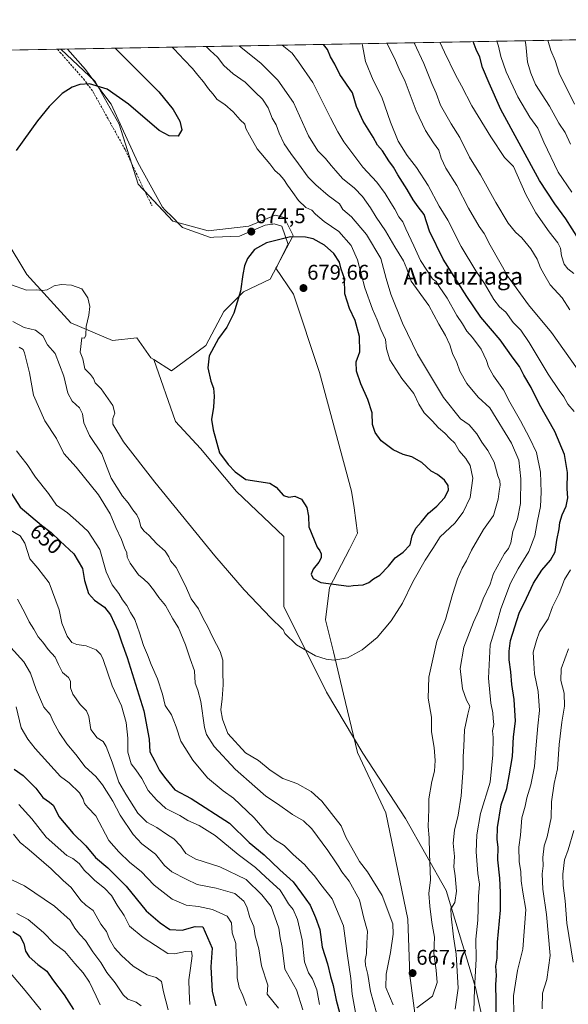
# Model space of a CAD drawing. Units: metres. Extents: x 625003 to 628470, y 4701794 to 4704169.
# Drawn here: x 627645 to 627904, y 4703706 to 4704169 of the extents above; entities that cross this region are included whole.
import ezdxf
from ezdxf.enums import TextEntityAlignment as Align

# ---------------------------------------------------------------- set-up
doc = ezdxf.new("R2010")
doc.units = ezdxf.units.M
doc.header["$MEASUREMENT"] = 0
doc.linetypes.add('TRAZOSX2', pattern=[1.5, 1, -0.5])
for name, color, linetype, lineweight in [('Carátula', 7, 'Continuous', 5), ('Comarca CxS', 133, 'Continuous', 0), ('Comunidad Autónoma CxS', 142, 'Continuous', 0), ('Cultivos herbáceos CxS', 92, 'Continuous', 0), ('Curva de nivel maestra', 36, 'Continuous', 30), ('Curva de nivel normal', 36, 'Continuous', 0), ('Espacio natural protegido', 2, 'Continuous', 13), ('Espacio natural protegido CxS', 2, 'Continuous', 0), ('Matorral', 135, 'Continuous', 0), ('Matorral CxS', 135, 'Continuous', 0), ('Municipio CxS', 142, 'Continuous', 0), ('Provincia CxS', 1, 'Continuous', 0), ('Punto de cota en terreno', 7, 'Continuous', 0), ('Rótulo de curva de nivel directora', 19, 'Continuous', 0), ('Rótulo de punto de cota en terreno', 19, 'Continuous', 0), ('Senda', 19, 'TRAZOSX2', 0), ('Texto cartográfico', 19, 'Continuous', 0)]:
    doc.layers.add(name, color=color, linetype=linetype, lineweight=lineweight)
doc.styles.add('Arial', font='txt', dxfattribs={"height": 0.2})

# ---------------------------------------------------------------- blocks, each defined once
blk = doc.blocks.new('*U156')
at = {"layer": 'Espacio natural protegido CxS', "color": 2, "linetype": 'Continuous', "lineweight": 0}
blk.add_polyline3d([(627832.95, 4703690.69, 662.59), (627829.16, 4703719.11, 667.95), (627828.22, 4703745.63, 665.66), (627817.8, 4703795.83, 667.09), (627804.54, 4703824.24, 667.56), (627797.91, 4703851.71, 668.59), (627793.17, 4703871.6, 670.32), (627789.38, 4703886.76, 673.38), (627791.28, 4703901.91, 674.57), (627800.75, 4703919.91, 677.5), (627804.54, 4703927.48, 676.41), (627802.83, 4703939.43, 676.3), (627801.7, 4703947.37, 676.31), (627786.54, 4704003.26, 677.58), (627774.23, 4704040.2, 677.85), (627766.02, 4704052.32, 676.15), (627766.54, 4704053.3, 676.14), (627771.23, 4704062.53, 675.65), (627771.72, 4704063.57, 675.54), (627768.82, 4704072.14, 674.15), (627765.13, 4704073.19, 674.04), (627764.62, 4704073.13, 674.07), (627764.54, 4704073.12, 674.08), (627764.1, 4704073.06, 674.1), (627760.92, 4704072.66, 674.26), (627748.82, 4704067.39, 674.26), (627736.8, 4704066.93, 673.72), (627735.15, 4704066.86, 673.62), (627722, 4704071.61, 672.95), (627720.8, 4704072.81, 672.88), (627717.21, 4704076.4, 672.87), (627713.7, 4704079.93, 672.81), (627712.53, 4704081.1, 672.81), (627700.95, 4704102.2, 673.14), (627688.33, 4704129.62, 674.06), (627685.44, 4704133.52, 674.16), (627676.23, 4704145.97, 675.08), (627667.77, 4704155.61, 675.26), (628427.65, 4704169.44, 516.57)], dxfattribs=at)
blk = doc.blocks.new('*U157')
at = {"layer": 'Espacio natural protegido CxS', "color": 2, "linetype": 'Continuous', "lineweight": 0}
blk.add_polyline3d([(627832.9505, 4703690.6925, 662.5936), (627829.1619, 4703719.1073, 667.9546), (627828.2152, 4703745.6281, 665.6561), (627817.7969, 4703795.8277, 667.0925), (627804.5365, 4703824.2437, 667.5556), (627797.9069, 4703851.7115, 668.5906), (627793.1711, 4703871.6013, 670.3228), (627789.3833, 4703886.7563, 673.3845), (627791.2775, 4703901.9111, 674.5679), (627800.7497, 4703919.9069, 677.5006), (627804.5379, 4703927.4839, 676.4149), (627802.8319, 4703939.4286, 676.295), (627801.6971, 4703947.3747, 676.31), (627786.5429, 4704003.2575, 677.5766), (627774.2305, 4704040.1974, 677.846), (627766.0217, 4704052.3243, 676.152), (627766.5367, 4704053.2983, 676.1357), (627771.2339, 4704062.5312, 675.6524), (627771.7219, 4704063.5702, 675.5441), (627768.8159, 4704072.1371, 674.1496), (627765.1341, 4704073.1921, 674.0433), (627764.6159, 4704073.1271, 674.0712), (627764.5437, 4704073.1179, 674.0751), (627764.101, 4704073.0625, 674.0983), (627760.9249, 4704072.6641, 674.2613), (627748.825, 4704067.3901, 674.2573), (627736.7999, 4704066.9269, 673.7186), (627735.1471, 4704066.8633, 673.6229), (627721.9963, 4704071.6093, 672.9461), (627720.8029, 4704072.8055, 672.8849), (627717.2139, 4704076.4033, 672.8667), (627713.6963, 4704079.9297, 672.8135), (627712.5265, 4704081.1023, 672.8104), (627700.9527, 4704102.1971, 673.1425), (627688.3281, 4704129.6211, 674.0634), (627685.4433, 4704133.5189, 674.1633), (627676.2285, 4704145.9699, 675.0784), (627667.7651, 4704155.6109, 675.262), (628427.65, 4704169.4401, 516.5742)], dxfattribs=at)
blk = doc.blocks.new('*U162')
at = {"layer": 'Curva de nivel normal', "color": 36, "linetype": 'Continuous', "lineweight": 0}
for points in [[(627641.52, 4703764.26, 610), (627647.55, 4703761.38, 610), (627661.69, 4703751.83, 610), (627669.04, 4703745.18, 610), (627671.3, 4703741.47, 610), (627673.61, 4703738.36, 610), (627676.21, 4703735.63, 610), (627679.69, 4703730.3, 610), (627683.48, 4703725.29, 610), (627686.32, 4703720.53, 610), (627690.2, 4703715.72, 610), (627693.98, 4703710.01, 610), (627696.2, 4703707.96, 610), (627700.12, 4703706.62, 610), (627702.59, 4703704.76, 610)], [(627906.66, 4704129.65, 610), (627899.46, 4704144.21, 610), (627897.57, 4704150.24, 610), (627895.62, 4704154.88, 610), (627894.14, 4704159.73, 610)]]:
    blk.add_polyline3d(points, dxfattribs=at)
blk = doc.blocks.new('*U185')
at = {"layer": 'Curva de nivel normal', "color": 36, "linetype": 'Continuous', "lineweight": 0}
for points in [[(627643.57, 4703845.64, 630), (627646.02, 4703835.81, 630), (627649.13, 4703830.45, 630), (627652.57, 4703826.07, 630), (627664.43, 4703812.87, 630), (627668.54, 4703809.96, 630), (627673.39, 4703805.2, 630), (627675.26, 4703802.27, 630), (627675.85, 4703800.13, 630), (627677.36, 4703798.3, 630), (627681.08, 4703794.3, 630), (627687.32, 4703782.74, 630), (627692.04, 4703777.46, 630), (627697.24, 4703772.33, 630), (627702.45, 4703768.12, 630), (627708.58, 4703761.66, 630), (627717.14, 4703755.1, 630), (627723.74, 4703752.24, 630), (627729.48, 4703751.58, 630), (627736.17, 4703750.22, 630), (627743.11, 4703747.04, 630), (627745.03, 4703743.86, 630), (627745.44, 4703739.3, 630), (627747.17, 4703734.26, 630), (627747.34, 4703729.06, 630), (627747.78, 4703722.79, 630), (627747.74, 4703718.05, 630), (627748.74, 4703713.44, 630), (627750.45, 4703709.75, 630), (627752.22, 4703704.99, 630)], [(627906.41, 4704049.82, 630), (627903.66, 4704052.02, 630), (627901.84, 4704054.28, 630), (627900.53, 4704058.16, 630), (627900.1, 4704061.84, 630), (627898.93, 4704064.36, 630), (627894.76, 4704069.44, 630), (627888.54, 4704078.49, 630), (627883.76, 4704087.11, 630), (627877.92, 4704100.21, 630), (627873.7, 4704104.51, 630), (627867.22, 4704114.3, 630), (627858.35, 4704128.8, 630), (627853.46, 4704138.31, 630), (627850.61, 4704143.42, 630), (627845.44, 4704154.09, 630), (627843.29, 4704158.81, 630)]]:
    blk.add_polyline3d(points, dxfattribs=at)
blk = doc.blocks.new('*U186')
at = {"layer": 'Curva de nivel normal', "color": 36, "linetype": 'Continuous', "lineweight": 0}
blk.add_polyline3d([(627655.27, 4703702.9, 595), (627647.91, 4703712.02, 595), (627640.93, 4703720.19, 595)], dxfattribs=at)
blk = doc.blocks.new('*U188')
at = {"layer": 'Curva de nivel normal', "color": 36, "linetype": 'Continuous', "lineweight": 0}
blk.add_polyline3d([(627643.99, 4703748.27, 605), (627649.21, 4703745.48, 605), (627656.5, 4703739.43, 605), (627661.35, 4703734.43, 605), (627666.57, 4703730.39, 605), (627671.26, 4703724.72, 605), (627675.12, 4703720.34, 605), (627678.12, 4703715.97, 605), (627681.38, 4703709.46, 605), (627683.24, 4703705.33, 605)], dxfattribs=at)
blk = doc.blocks.new('*U201')
at = {"layer": 'Curva de nivel normal', "color": 36, "linetype": 'Continuous', "lineweight": 0}
for points in [[(627818.26, 4704158.35, 640), (627821.93, 4704151.32, 640), (627824.1, 4704146.15, 640), (627826.88, 4704140.27, 640), (627832.1, 4704126.49, 640), (627836.5, 4704117.22, 640), (627840.3, 4704111.47, 640), (627842.8, 4704108, 640), (627843.88, 4704104.21, 640), (627846.16, 4704099.48, 640), (627851.33, 4704091.3, 640), (627856.83, 4704080.58, 640), (627861.81, 4704072.05, 640), (627864.19, 4704068.73, 640), (627866.93, 4704063.18, 640), (627875.46, 4704048.33, 640), (627885.1, 4704035.13, 640), (627895.85, 4704022.14, 640), (627908.12, 4704004.76, 640)], [(627903.94, 4703873.03, 640), (627900.38, 4703863.55, 640), (627900.28, 4703858.08, 640), (627901.78, 4703852.21, 640), (627901.95, 4703845.99, 640), (627900.76, 4703838.47, 640), (627899.57, 4703827.92, 640), (627898.74, 4703816.56, 640), (627897.22, 4703809.53, 640), (627895.95, 4703800.91, 640), (627895.67, 4703793.36, 640), (627893.8, 4703784.45, 640), (627892.49, 4703780.28, 640), (627891.77, 4703774.74, 640), (627891.94, 4703770.76, 640), (627891.56, 4703767.04, 640), (627891.88, 4703759.85, 640), (627893.6, 4703747.92, 640), (627895.21, 4703728.6, 640), (627893.74, 4703717.2, 640), (627891.71, 4703710.86, 640), (627891.44, 4703703.49, 640)], [(627778.65, 4703702.94, 640), (627775.64, 4703712.4, 640), (627772.96, 4703717.39, 640), (627770.23, 4703722.13, 640), (627768.93, 4703732.25, 640), (627767.97, 4703736.87, 640), (627767.34, 4703741.44, 640), (627763.8, 4703751.57, 640), (627759.38, 4703757.12, 640), (627751.92, 4703764.34, 640), (627739.59, 4703770.37, 640), (627728.35, 4703773.96, 640), (627723.64, 4703776.58, 640), (627721.02, 4703780.21, 640), (627717.9, 4703783.58, 640), (627714.53, 4703785.74, 640), (627709.84, 4703788.91, 640), (627705.13, 4703791.38, 640), (627700.94, 4703795.56, 640), (627695.36, 4703804.59, 640), (627692.07, 4703810.17, 640), (627688.9, 4703819.64, 640), (627686.06, 4703827.09, 640), (627684.54, 4703829.38, 640), (627681.76, 4703831.04, 640), (627678.8, 4703834.98, 640), (627677.8, 4703841.14, 640), (627676.74, 4703843.83, 640), (627673.73, 4703846.84, 640), (627670.36, 4703851.6, 640), (627669.14, 4703854.58, 640), (627669.14, 4703857.74, 640), (627668.31, 4703859.48, 640), (627665.52, 4703861.93, 640), (627663.52, 4703865.59, 640), (627662.02, 4703869.1, 640), (627658.71, 4703872.78, 640), (627656.1, 4703876.17, 640), (627653.91, 4703878.64, 640), (627651.96, 4703882.36, 640), (627649.8, 4703885.7, 640), (627648.01, 4703889.4, 640), (627644.18, 4703896.47, 640)]]:
    blk.add_polyline3d(points, dxfattribs=at)
blk = doc.blocks.new('*U206')
at = {"layer": 'Curva de nivel maestra', "color": 36, "linetype": 'Continuous', "lineweight": 30}
blk.add_polyline3d([(627641.98, 4703739.83, 600), (627645.27, 4703737.83, 600), (627647.22, 4703734.25, 600), (627648.04, 4703730.6, 600), (627649.75, 4703727.88, 600), (627653.75, 4703724.26, 600), (627658.05, 4703721.12, 600), (627660.78, 4703717.19, 600), (627666.22, 4703709.97, 600), (627670.65, 4703703.07, 600)], dxfattribs=at)
blk = doc.blocks.new('*U216')
at = {"layer": 'Curva de nivel maestra', "color": 36, "linetype": 'Continuous', "lineweight": 30}
for points in [[(627642.68, 4703816.37, 625), (627646.84, 4703813.39, 625), (627652.92, 4703807.44, 625), (627656.17, 4703803.01, 625), (627659.37, 4703800.81, 625), (627660.99, 4703799.45, 625), (627662.04, 4703797.7, 625), (627663.66, 4703794.06, 625), (627670.5, 4703786.08, 625), (627676.37, 4703780.26, 625), (627681.03, 4703774.65, 625), (627686.83, 4703769.84, 625), (627695.51, 4703761.25, 625), (627704.82, 4703749.58, 625), (627711.42, 4703743.9, 625), (627716.1, 4703740.74, 625), (627721.9, 4703740.48, 625), (627727.94, 4703742.22, 625), (627731.62, 4703742, 625), (627736.03, 4703731.97, 625), (627735.34, 4703723.18, 625), (627735.93, 4703711.56, 625), (627737.71, 4703704.8, 625)], [(627908.65, 4704066.25, 625), (627902.62, 4704075.63, 625), (627897.38, 4704082.69, 625), (627890.3, 4704093.66, 625), (627871.99, 4704127.06, 625), (627866.48, 4704139.54, 625), (627863.3, 4704146.95, 625), (627862.09, 4704151.81, 625), (627860.42, 4704155.4, 625), (627859.04, 4704159.09, 625)]]:
    blk.add_polyline3d(points, dxfattribs=at)
blk = doc.blocks.new('5PATER')
at = {"layer": 'Carátula', "linetype": 'Continuous', "lineweight": 5}
h = blk.add_hatch(color=250, dxfattribs=at)
edge = h.paths.add_edge_path()
edge.add_ellipse((0, 0.01), major_axis=(-1.33, -1.34), ratio=0.999422, start_angle=0, end_angle=360)

msp = doc.modelspace()

# ---------------------------------------------------------------- linework, layer by layer
at = {"layer": 'Comarca CxS', "color": 133, "linetype": 'Continuous', "lineweight": 0}
msp.add_polyline3d([(625002.73, 4704107.11, 607.73), (628025.32, 4704162.12, 565.11)], dxfattribs=at)
msp.add_polyline3d([(625002.73, 4704107.11, 607.73), (628025.32, 4704162.12, 565.11)], dxfattribs=at)
at = {"layer": 'Comunidad Autónoma CxS', "color": 142, "linetype": 'Continuous', "lineweight": 0}
msp.add_polyline3d([(628470.24, 4701856.16, 510.27), (625044.18, 4701793.85, 677.77), (625002.73, 4704107.11, 607.73), (628427.65, 4704169.44, 516.57), (628470.24, 4701856.16, 510.27)], close=True, dxfattribs=at)
msp.add_polyline3d([(628470.24, 4701856.16, 510.27), (625044.18, 4701793.85, 677.77), (625002.73, 4704107.11, 607.73), (628427.65, 4704169.44, 516.57), (628470.24, 4701856.16, 510.27)], close=True, dxfattribs=at)
at = {"layer": 'Cultivos herbáceos CxS', "color": 92, "linetype": 'Continuous', "lineweight": 0}
for points in [[(627595.23, 4704154.29, 680.39), (627664.73, 4704155.56, 675.32), (627680.81, 4704140.3, 674.49), (627692.14, 4704120.27, 673.75), (627701.14, 4704091.93, 672.84), (627717.48, 4704074.58, 672.8), (627734.12, 4704069.93, 673.61), (627753.29, 4704072.13, 674.32), (627765.73, 4704077.32, 673.4), (627769.87, 4704076.28, 673.48), (627774.19, 4704067.8, 674.96), (627763.3, 4704047.2, 676.15), (627750.75, 4704041.16, 675.07), (627741.47, 4704032.02, 674.4), (627732.99, 4704015.93, 674.46), (627716.79, 4704004.08, 673.69), (627708.54, 4704009.27, 672.82), (627708.54, 4704009.27, 672.82), (627707.1, 4704010.17, 672.7), (627700.5, 4704019.53, 671.99), (627689.04, 4704018.25, 671.33), (627669.35, 4704026.54, 669.65), (627648.63, 4704049.34, 670.7), (627628.98, 4704081.8, 675.12)], [(627595.23, 4704154.29, 680.39), (627663.07, 4704155.53, 675.39), (627664.73, 4704155.56, 675.32)], [(627595.23, 4704154.29, 680.39), (627597.53, 4704142.58, 680.21), (627607.15, 4704114.89, 679.26), (627623.49, 4704097.53, 676.47), (627628.98, 4704081.8, 675.12), (627648.63, 4704049.34, 670.7), (627669.35, 4704026.54, 669.65), (627689.04, 4704018.25, 671.33), (627700.5, 4704019.53, 671.99), (627707.1, 4704010.17, 672.7), (627708.54, 4704009.27, 672.82)], [(627708.54, 4704009.27, 672.82), (627716.79, 4704004.08, 673.69), (627732.99, 4704015.93, 674.46), (627741.46, 4704032.02, 674.4), (627750.75, 4704041.16, 675.07), (627763.3, 4704047.2, 676.15), (627774.19, 4704067.8, 674.96), (627769.87, 4704076.28, 673.48), (627765.73, 4704077.32, 673.4), (627753.29, 4704072.13, 674.32), (627734.12, 4704069.93, 673.61), (627717.48, 4704074.58, 672.8), (627704.11, 4704088.77, 672.78), (627701.14, 4704091.93, 672.84), (627698.01, 4704101.77, 673.12), (627692.13, 4704120.27, 673.75), (627680.81, 4704140.3, 674.49), (627664.73, 4704155.56, 675.32)]]:
    msp.add_polyline3d(points, dxfattribs=at)
at = {"layer": 'Curva de nivel maestra', "color": 36, "linetype": 'Continuous', "lineweight": 30}
for points in [[(627690.34, 4704156.02, 675), (627692.28, 4704154.05, 675), (627710.78, 4704135.45, 675), (627717.61, 4704127.06, 675), (627720.72, 4704121.59, 675), (627721.61, 4704117.47, 675), (627719.88, 4704114.59, 675), (627715.68, 4704114.74, 675), (627710.95, 4704117.31, 675), (627696.52, 4704129.66, 675), (627686.54, 4704136.64, 675), (627678.15, 4704139.24, 675), (627673.56, 4704138.92, 675), (627669.93, 4704137.62, 675), (627665.34, 4704134.6, 675), (627659.23, 4704128.59, 675), (627653.61, 4704121.76, 675), (627643.62, 4704107.76, 675)], [(627869.74, 4703701.72, 650), (627869.81, 4703707.15, 650), (627869.72, 4703714.81, 650), (627870.02, 4703719.13, 650), (627869.71, 4703723.48, 650), (627870.22, 4703727.32, 650), (627870.49, 4703734.82, 650), (627871.92, 4703749.95, 650), (627871.84, 4703758.25, 650), (627871.52, 4703764.92, 650), (627870.52, 4703773.58, 650), (627870.71, 4703779.64, 650), (627870.28, 4703783.19, 650), (627870.44, 4703788.88, 650), (627872.2, 4703799.58, 650), (627874.82, 4703807.24, 650), (627875.96, 4703813.24, 650), (627877.49, 4703822.24, 650), (627878.04, 4703831.49, 650), (627878.92, 4703838.92, 650), (627878.35, 4703849.16, 650), (627877.19, 4703856.24, 650), (627876.78, 4703862.24, 650), (627875.86, 4703867.91, 650), (627875.98, 4703871.91, 650), (627876.57, 4703876.9, 650), (627880.61, 4703889.9, 650), (627884.04, 4703896.9, 650), (627887.35, 4703903.9, 650), (627891.3, 4703910.03, 650), (627895.39, 4703914.78, 650), (627897.58, 4703918.7, 650), (627898.33, 4703924.23, 650), (627899.52, 4703929.56, 650), (627899.86, 4703932.56, 650), (627900.94, 4703936.23, 650), (627902.78, 4703940.23, 650), (627903.64, 4703944.1, 650), (627903.3, 4703948.38, 650), (627903.4, 4703956.1, 650), (627902.08, 4703964.64, 650), (627897.48, 4703975.43, 650), (627890.2, 4703988.15, 650), (627886.3, 4703996.1, 650), (627882.88, 4704001.89, 650), (627880.76, 4704005.98, 650), (627877.85, 4704009.93, 650), (627871.72, 4704018.65, 650), (627862.54, 4704029.24, 650), (627856.05, 4704038.99, 650), (627844.86, 4704056.61, 650), (627838.47, 4704069.76, 650), (627835.92, 4704077.69, 650), (627833.05, 4704081.3, 650), (627830.7, 4704084.5, 650), (627827.93, 4704089.5, 650), (627823.5, 4704096.28, 650), (627821.38, 4704100.03, 650), (627819.2, 4704102.9, 650), (627816.18, 4704107.64, 650), (627813.91, 4704110.3, 650), (627811.82, 4704114.1, 650), (627807.07, 4704121.7, 650), (627803.98, 4704128.58, 650), (627802.03, 4704135.01, 650), (627796.13, 4704143.59, 650), (627793.74, 4704148.43, 650), (627791.78, 4704151.91, 650), (627790.3, 4704155.35, 650), (627788.51, 4704157.81, 650)], [(627800.31, 4703902.57, 675), (627802.49, 4703902.86, 675), (627807.15, 4703903.22, 675), (627809.82, 4703904.21, 675), (627811.94, 4703906.01, 675), (627814.92, 4703907.72, 675), (627819.06, 4703912.03, 675), (627822.14, 4703915.94, 675), (627825.99, 4703918.54, 675), (627829.22, 4703922.08, 675), (627830.25, 4703926.19, 675), (627831.92, 4703929.9, 675), (627834.45, 4703932.74, 675), (627837.9, 4703936.91, 675), (627841.82, 4703940.28, 675), (627845.48, 4703944.15, 675), (627847.38, 4703947.83, 675), (627847.25, 4703950.02, 675), (627845.43, 4703952.47, 675), (627842.1, 4703955.1, 675), (627839.12, 4703956.75, 675), (627834.78, 4703960.8, 675), (627830.01, 4703963.52, 675), (627825.91, 4703964.59, 675), (627821.32, 4703966.73, 675), (627815.6, 4703971.01, 675), (627812.72, 4703974.88, 675), (627811.56, 4703978.68, 675), (627811.31, 4703984.23, 675), (627809.36, 4703990.54, 675), (627806.06, 4703997.82, 675), (627804.05, 4704003.87, 675), (627803.89, 4704008.24, 675), (627805.51, 4704012.98, 675), (627805.43, 4704020.21, 675), (627803.41, 4704027.68, 675), (627800.63, 4704033.42, 675), (627798.42, 4704040.31, 675), (627798.26, 4704047.54, 675), (627796.73, 4704051.96, 675), (627795.94, 4704055.13, 675), (627793.36, 4704059.21, 675), (627788.88, 4704063.28, 675), (627783.58, 4704066.15, 675), (627779.93, 4704067.04, 675), (627772.92, 4704067.16, 675), (627761.56, 4704064.38, 675), (627755.99, 4704061.11, 675), (627752.65, 4704056.91, 675), (627751.19, 4704053.49, 675), (627750.4, 4704049.44, 675), (627749.35, 4704041.55, 675), (627746.24, 4704031.22, 675), (627742.92, 4704024.55, 675), (627738.99, 4704019.19, 675), (627734.58, 4704011.06, 675), (627733.9, 4704005.36, 675), (627735.34, 4703999.18, 675), (627736.54, 4703995.89, 675), (627736.93, 4703992.05, 675), (627736.58, 4703986.89, 675), (627735.6, 4703981.06, 675), (627736.5, 4703976.13, 675), (627739.49, 4703965.41, 675), (627743.46, 4703959.81, 675), (627746.74, 4703956.38, 675), (627751.82, 4703952.87, 675), (627763.15, 4703951.02, 675), (627766.2, 4703949.13, 675), (627769.65, 4703945.34, 675), (627772.04, 4703944.51, 675), (627774.91, 4703944.96, 675), (627778.02, 4703943.6, 675), (627780.56, 4703939.59, 675), (627781.32, 4703935.54, 675), (627781.46, 4703930.51, 675), (627785.48, 4703920.93, 675), (627786.74, 4703919.15, 675), (627787.34, 4703917.75, 675), (627787.34, 4703915.94, 675), (627786.2, 4703913.84, 675), (627783.54, 4703910.56, 675), (627782.59, 4703908.23, 675), (627783.62, 4703906.15, 675), (627787.17, 4703904.25, 675), (627800.31, 4703902.57, 675)], [(627640.52, 4703947.57, 650), (627645.42, 4703939.81, 650), (627655.53, 4703931.25, 650), (627660.16, 4703927.88, 650), (627664.29, 4703923.78, 650), (627670.76, 4703917.86, 650), (627674.94, 4703910.82, 650), (627675.84, 4703905.26, 650), (627677.7, 4703899.11, 650), (627680.46, 4703895.92, 650), (627685.26, 4703892.7, 650), (627688.14, 4703888.99, 650), (627691.53, 4703881.45, 650), (627693.2, 4703876.29, 650), (627695.94, 4703868.95, 650), (627703.7, 4703843.77, 650), (627706.34, 4703830.4, 650), (627706.57, 4703824.57, 650), (627708.98, 4703820.1, 650), (627711.19, 4703815.67, 650), (627714.09, 4703811.74, 650), (627718.41, 4703806.64, 650), (627726.1, 4703802.55, 650), (627744.13, 4703790.88, 650), (627753.38, 4703781.8, 650), (627760.47, 4703775.9, 650), (627767.79, 4703768.89, 650), (627774.15, 4703763.21, 650), (627778.11, 4703757.94, 650), (627782.12, 4703752.22, 650), (627784.6, 4703746.48, 650), (627786.77, 4703740.85, 650), (627787.83, 4703732.48, 650), (627790.27, 4703724.56, 650), (627791.76, 4703718.72, 650), (627793.05, 4703714.48, 650), (627794.34, 4703707.44, 650), (627797.53, 4703695.88, 650)]]:
    msp.add_polyline3d(points, dxfattribs=at)
at = {"layer": 'Curva de nivel normal', "color": 36, "linetype": 'Continuous', "lineweight": 0}
for points in [[(627904.51, 4704032.75, 635), (627900.97, 4704038.38, 635), (627895.2, 4704044.55, 635), (627892.25, 4704049.64, 635), (627890.7, 4704052.55, 635), (627889.06, 4704056.55, 635), (627886.11, 4704061.54, 635), (627881.98, 4704066.73, 635), (627878.89, 4704069.3, 635), (627875.46, 4704073.54, 635), (627869.6, 4704083.3, 635), (627862.42, 4704096.32, 635), (627857.29, 4704104.64, 635), (627852.64, 4704113.93, 635), (627848.64, 4704120.33, 635), (627843.63, 4704129.14, 635), (627841.54, 4704134.9, 635), (627839.47, 4704139.3, 635), (627835.67, 4704148.81, 635), (627831.21, 4704158.59, 635)], [(627905.52, 4704088.25, 620), (627899.06, 4704097.59, 620), (627892.22, 4704111.8, 620), (627889.41, 4704118.27, 620), (627885.74, 4704123.47, 620), (627879.98, 4704133.02, 620), (627874.6, 4704144.9, 620), (627872.03, 4704152.07, 620), (627870.84, 4704156.98, 620), (627870.09, 4704159.29, 620)], [(627904.79, 4704110.81, 615), (627902.36, 4704116.25, 615), (627899.36, 4704120.76, 615), (627894.87, 4704128.72, 615), (627888.4, 4704138.85, 615), (627886.08, 4704144.27, 615), (627884.51, 4704149.5, 615), (627883.86, 4704157.77, 615), (627883.53, 4704159.54, 615)], [(627641.4, 4704044.58, 670), (627648.54, 4704041.99, 670), (627653.36, 4704042.13, 670), (627655.84, 4704041.8, 670), (627658.17, 4704042.21, 670), (627661.58, 4704044.06, 670), (627664.84, 4704044.67, 670), (627669.76, 4704044.42, 670), (627674.55, 4704042.67, 670), (627677.45, 4704038.4, 670), (627678.32, 4704034.27, 670), (627677.89, 4704030.17, 670), (627676.63, 4704024.9, 670), (627676.38, 4704020.78, 670), (627675.78, 4704019.32, 670), (627674.51, 4704019.49, 670), (627673.79, 4704012.84, 670), (627675.02, 4704009.69, 670), (627676.03, 4704004.89, 670), (627678.61, 4704002.27, 670), (627680.03, 4704000.43, 670), (627680.84, 4703998.42, 670), (627683.62, 4703995.46, 670), (627689.1, 4703987.7, 670), (627690.09, 4703984.08, 670), (627689.16, 4703981.48, 670), (627689.15, 4703978.83, 670), (627694.19, 4703970.59, 670), (627709, 4703951.54, 670), (627737.25, 4703916.81, 670), (627750.99, 4703900.78, 670), (627763.62, 4703887.6, 670), (627769.18, 4703882.36, 670), (627769.39, 4703882.14, 670), (627770.24, 4703880.21, 670), (627775.66, 4703874.86, 670), (627784.71, 4703869.69, 670), (627789.76, 4703868.18, 670), (627793.54, 4703867.65, 670), (627799.78, 4703868.82, 670), (627806.61, 4703872.53, 670), (627813.74, 4703878.34, 670), (627820.39, 4703886.18, 670), (627825.72, 4703894.56, 670), (627830.61, 4703904.56, 670), (627836.28, 4703914.82, 670), (627839.93, 4703920.26, 670), (627843.41, 4703925.87, 670), (627850.3, 4703932.23, 670), (627854.26, 4703937.35, 670), (627857.63, 4703944.4, 670), (627858.86, 4703953.5, 670), (627857.49, 4703959.36, 670), (627855.45, 4703962.68, 670), (627852.4, 4703966.28, 670), (627850.28, 4703969.86, 670), (627847.92, 4703972.16, 670), (627845.61, 4703974.64, 670), (627842.64, 4703977.14, 670), (627839.58, 4703980.4, 670), (627835.81, 4703984.24, 670), (627833.43, 4703988.35, 670), (627831, 4703993.33, 670), (627825.37, 4704000.41, 670), (627819.72, 4704009.15, 670), (627818.06, 4704014.3, 670), (627817.7, 4704018.77, 670), (627815.43, 4704023.49, 670), (627813.71, 4704028.05, 670), (627811.48, 4704032.98, 670), (627807.89, 4704043.15, 670), (627804.54, 4704056.26, 670), (627801.42, 4704063.06, 670), (627795.62, 4704069.68, 670), (627788.74, 4704074.42, 670), (627784.67, 4704077.87, 670), (627783, 4704079.68, 670), (627780.05, 4704081.02, 670), (627776.6, 4704084.26, 670), (627773.95, 4704088.1, 670), (627771.43, 4704091.45, 670), (627769.79, 4704094.18, 670), (627767.9, 4704096.38, 670), (627765.56, 4704098.32, 670), (627763.09, 4704101.57, 670), (627757.19, 4704108.58, 670), (627753.54, 4704114.97, 670), (627751.9, 4704118.14, 670), (627751.4, 4704120.16, 670), (627749.22, 4704122.22, 670), (627745.91, 4704126.06, 670), (627741.87, 4704129.49, 670), (627738.27, 4704131.8, 670), (627736.3, 4704134.57, 670), (627734.19, 4704136.86, 670), (627731.92, 4704140.12, 670), (627729.18, 4704143.29, 670), (627726.75, 4704146.4, 670), (627722.74, 4704150.56, 670), (627718.08, 4704155.62, 670), (627717.06, 4704156.51, 670)], [(627832.35, 4703703.92, 665), (627839.79, 4703709.33, 665), (627842.02, 4703715.84, 665), (627841.5, 4703721.59, 665), (627840.46, 4703729.68, 665), (627840.75, 4703737.18, 665), (627839.43, 4703744.05, 665), (627838.56, 4703751.76, 665), (627838.06, 4703757.75, 665), (627838.89, 4703764.21, 665), (627838.34, 4703776.58, 665), (627838.26, 4703783.92, 665), (627837.69, 4703789.32, 665), (627838.02, 4703797.54, 665), (627838.04, 4703802.31, 665), (627839.42, 4703810.46, 665), (627840.81, 4703815.45, 665), (627841.13, 4703820.46, 665), (627840.56, 4703826.57, 665), (627839.28, 4703833.94, 665), (627839.3, 4703840.91, 665), (627837.7, 4703849.78, 665), (627838.02, 4703859.69, 665), (627841.9, 4703876.57, 665), (627845.86, 4703886.84, 665), (627849.23, 4703898.62, 665), (627851.62, 4703906.02, 665), (627853.8, 4703911, 665), (627855.82, 4703914.42, 665), (627858.18, 4703919.56, 665), (627863.85, 4703929.23, 665), (627868.54, 4703935.84, 665), (627870.74, 4703943.5, 665), (627871.18, 4703947.27, 665), (627871.73, 4703950.16, 665), (627871.58, 4703952.24, 665), (627870.6, 4703954.52, 665), (627868.94, 4703961, 665), (627865.94, 4703966.44, 665), (627863.04, 4703970.37, 665), (627860.7, 4703974.39, 665), (627857.02, 4703978.55, 665), (627853.03, 4703981.44, 665), (627844.93, 4703991.44, 665), (627832.8, 4704011.84, 665), (627825.63, 4704026.5, 665), (627820.17, 4704040.15, 665), (627817.96, 4704047.44, 665), (627815.52, 4704056.92, 665), (627808.66, 4704068.27, 665), (627801.65, 4704076.56, 665), (627797.55, 4704079.95, 665), (627795.91, 4704082.61, 665), (627790.62, 4704086.56, 665), (627784.88, 4704091.59, 665), (627781.21, 4704095.21, 665), (627776.72, 4704101.54, 665), (627772.99, 4704106.33, 665), (627769.9, 4704111.03, 665), (627767.49, 4704116, 665), (627766.12, 4704119.92, 665), (627764.2, 4704123.03, 665), (627762.38, 4704127.93, 665), (627759.75, 4704132.01, 665), (627756.19, 4704135.29, 665), (627751.52, 4704140.06, 665), (627745.82, 4704143.91, 665), (627741.54, 4704147.82, 665), (627738.42, 4704151.8, 665), (627734.96, 4704154.88, 665), (627733.2, 4704156.8, 665)], [(627850.47, 4703703.3, 660), (627851.84, 4703713.22, 660), (627850.95, 4703729.24, 660), (627849.78, 4703737.32, 660), (627848.61, 4703747.06, 660), (627848.41, 4703750.54, 660), (627850.4, 4703753.58, 660), (627851.17, 4703758.87, 660), (627850.53, 4703766.04, 660), (627849.87, 4703770.3, 660), (627850.13, 4703775.23, 660), (627849.56, 4703781.5, 660), (627850.1, 4703787.52, 660), (627851.89, 4703794.59, 660), (627853.25, 4703803.75, 660), (627854.28, 4703816.76, 660), (627854.3, 4703822.37, 660), (627854.63, 4703827.03, 660), (627854.92, 4703834.85, 660), (627856.49, 4703842.21, 660), (627857.45, 4703846.06, 660), (627855.85, 4703848.82, 660), (627853.88, 4703854.17, 660), (627852.78, 4703863.81, 660), (627854.55, 4703873.83, 660), (627859.14, 4703885.63, 660), (627861.7, 4703891.15, 660), (627863.68, 4703896.66, 660), (627866.97, 4703903.56, 660), (627868.58, 4703908.59, 660), (627873.68, 4703917.92, 660), (627875.6, 4703920.23, 660), (627876.72, 4703922.9, 660), (627877.72, 4703928.26, 660), (627879.81, 4703934.35, 660), (627881.27, 4703941.57, 660), (627881.46, 4703953.12, 660), (627880.44, 4703961.94, 660), (627877.05, 4703969.99, 660), (627866.84, 4703986.59, 660), (627861.25, 4703991.66, 660), (627856.04, 4703998.04, 660), (627852.71, 4704003.82, 660), (627851.2, 4704008, 660), (627849.27, 4704012.16, 660), (627847.99, 4704016.28, 660), (627845.98, 4704020.65, 660), (627842.86, 4704025.93, 660), (627838.15, 4704034.83, 660), (627829.78, 4704046.3, 660), (627827.66, 4704052, 660), (627826.08, 4704055.81, 660), (627822.02, 4704062.36, 660), (627817.72, 4704070.02, 660), (627813.28, 4704076.44, 660), (627810.6, 4704080.79, 660), (627806.78, 4704086.18, 660), (627803.04, 4704090, 660), (627797.38, 4704094.66, 660), (627794.26, 4704098.31, 660), (627791.98, 4704100.75, 660), (627789.37, 4704104.1, 660), (627785.84, 4704107.62, 660), (627781.42, 4704114.73, 660), (627774.24, 4704130.4, 660), (627766.96, 4704140.97, 660), (627759.01, 4704148.73, 660), (627748.71, 4704157.08, 660)], [(627768.92, 4704157.45, 655), (627773.71, 4704153.62, 655), (627776.68, 4704149.51, 655), (627783.37, 4704139.88, 655), (627791.76, 4704123.21, 655), (627795.23, 4704116.54, 655), (627797.97, 4704111.88, 655), (627807.04, 4704100.02, 655), (627813.53, 4704092.97, 655), (627817.56, 4704087.58, 655), (627820.16, 4704083.09, 655), (627822.09, 4704080.13, 655), (627823.99, 4704076.6, 655), (627825.79, 4704074.22, 655), (627827.22, 4704070.89, 655), (627831.08, 4704062.82, 655), (627834.14, 4704055.98, 655), (627839.86, 4704047.31, 655), (627841.61, 4704046.04, 655), (627842.89, 4704043.71, 655), (627846.79, 4704038.21, 655), (627851.32, 4704030.03, 655), (627853.94, 4704026.09, 655), (627855.95, 4704022.7, 655), (627858.58, 4704019.76, 655), (627862.72, 4704014.27, 655), (627865.25, 4704008.89, 655), (627866.12, 4704005.9, 655), (627868.52, 4704001.64, 655), (627873.22, 4703995.05, 655), (627876.2, 4703989.25, 655), (627881.33, 4703980.49, 655), (627885.52, 4703972.4, 655), (627888.82, 4703965.52, 655), (627890.68, 4703956.23, 655), (627891.09, 4703946.9, 655), (627890.65, 4703940.11, 655), (627889.28, 4703933.4, 655), (627888.11, 4703926.26, 655), (627885.21, 4703918.85, 655), (627880.12, 4703910.72, 655), (627876.62, 4703903.9, 655), (627871.94, 4703891.9, 655), (627870.33, 4703885.57, 655), (627867.02, 4703874.91, 655), (627866.2, 4703859.17, 655), (627867.31, 4703847.4, 655), (627868.2, 4703842.89, 655), (627868.4, 4703840.22, 655), (627868.74, 4703837.44, 655), (627868.14, 4703834.46, 655), (627868.46, 4703831.24, 655), (627868.19, 4703823.07, 655), (627867.03, 4703810.24, 655), (627862.39, 4703795.46, 655), (627860.64, 4703785.43, 655), (627860.33, 4703777.35, 655), (627861.2, 4703767.2, 655), (627861.97, 4703762.09, 655), (627861.56, 4703756.32, 655), (627861.11, 4703745.18, 655), (627860.22, 4703736.25, 655), (627860.44, 4703726.84, 655), (627859.55, 4703712.81, 655), (627859.21, 4703702.32, 655)], [(627806.68, 4704158.14, 645), (627808.3, 4704149.79, 645), (627811.82, 4704140.97, 645), (627815.88, 4704132.89, 645), (627820.01, 4704121.16, 645), (627823.7, 4704112.2, 645), (627827.82, 4704105.51, 645), (627832.33, 4704099.81, 645), (627837.79, 4704091.32, 645), (627842.97, 4704081.6, 645), (627847.1, 4704075.02, 645), (627853.35, 4704062.55, 645), (627860.23, 4704051.07, 645), (627864.36, 4704045.1, 645), (627868.69, 4704037.55, 645), (627871.32, 4704034.22, 645), (627874.35, 4704031.58, 645), (627877.89, 4704026.8, 645), (627881.48, 4704023.12, 645), (627885.44, 4704017.36, 645), (627894.34, 4704002.39, 645), (627899.43, 4703994.68, 645), (627901.68, 4703991.8, 645), (627903.6, 4703988.35, 645), (627906.61, 4703984.78, 645)], [(627642.04, 4704027.25, 665), (627647.4, 4704024.4, 665), (627652.79, 4704023.17, 665), (627656.14, 4704020.52, 665), (627658.37, 4704016.26, 665), (627662.02, 4704012.12, 665), (627666.06, 4704001.47, 665), (627667.94, 4703993.5, 665), (627670.02, 4703989.68, 665), (627673.45, 4703986.5, 665), (627674.8, 4703983.8, 665), (627675.51, 4703979.52, 665), (627678.19, 4703973.47, 665), (627684.02, 4703964.9, 665), (627686.48, 4703958.34, 665), (627688.45, 4703953.43, 665), (627693.67, 4703944.95, 665), (627696.42, 4703941.89, 665), (627698.58, 4703938.56, 665), (627700.51, 4703936.22, 665), (627701.65, 4703933.88, 665), (627702.3, 4703930.58, 665), (627703.87, 4703928.48, 665), (627706.14, 4703926.6, 665), (627709.84, 4703922.42, 665), (627713.9, 4703918.97, 665), (627715.62, 4703916.36, 665), (627716.35, 4703914.42, 665), (627718.95, 4703911.37, 665), (627723.2, 4703903.01, 665), (627726.1, 4703896.56, 665), (627729.47, 4703891.91, 665), (627731.87, 4703886.96, 665), (627733.83, 4703883.65, 665), (627736.26, 4703878.3, 665), (627739.81, 4703871.72, 665), (627741.08, 4703867.67, 665), (627740.98, 4703862.24, 665), (627741.18, 4703856.07, 665), (627740.72, 4703849.54, 665), (627740.09, 4703844.31, 665), (627740.87, 4703839.86, 665), (627743.4, 4703833.13, 665), (627751.76, 4703824.04, 665), (627757.86, 4703820.42, 665), (627763.23, 4703815.8, 665), (627769.2, 4703811.93, 665), (627775.92, 4703809.56, 665), (627782.64, 4703805.78, 665), (627787.71, 4703801.3, 665), (627796.84, 4703789.61, 665), (627799, 4703784.22, 665), (627805.47, 4703772.9, 665), (627809.16, 4703767.93, 665), (627816.1, 4703756.84, 665), (627821.19, 4703743.44, 665), (627821.21, 4703738.6, 665), (627820.02, 4703729.88, 665), (627818.01, 4703719.82, 665), (627817.82, 4703713.46, 665), (627821.32, 4703705.34, 665)], [(627645.02, 4704015.09, 660), (627646.88, 4704013.99, 660), (627647.58, 4704012.44, 660), (627649.87, 4704003, 660), (627651.79, 4703992.5, 660), (627657.06, 4703980.52, 660), (627662.69, 4703972.1, 660), (627666.04, 4703964.99, 660), (627671.83, 4703958.6, 660), (627682.35, 4703945.66, 660), (627687.95, 4703936.56, 660), (627690.55, 4703930.23, 660), (627693.23, 4703924.56, 660), (627694.73, 4703920.58, 660), (627695.7, 4703918.29, 660), (627695.92, 4703916.24, 660), (627697.28, 4703913.34, 660), (627701.25, 4703907.96, 660), (627703.72, 4703905.86, 660), (627705.91, 4703903.82, 660), (627708.38, 4703900.75, 660), (627710.81, 4703897.21, 660), (627714.02, 4703893.42, 660), (627717.41, 4703887.15, 660), (627720.14, 4703882.88, 660), (627723.46, 4703874.93, 660), (627725.68, 4703868.33, 660), (627727.72, 4703862.59, 660), (627727.92, 4703856.92, 660), (627729.25, 4703853.61, 660), (627730.57, 4703848.2, 660), (627732.36, 4703836, 660), (627733.36, 4703832.71, 660), (627736.9, 4703826.98, 660), (627746.85, 4703816.26, 660), (627756.1, 4703808.19, 660), (627761.2, 4703803.62, 660), (627766.71, 4703800.07, 660), (627773.78, 4703794.94, 660), (627778.97, 4703792.06, 660), (627782.91, 4703788.22, 660), (627790.53, 4703777.97, 660), (627794.03, 4703772.61, 660), (627795.74, 4703770.32, 660), (627797.1, 4703767.98, 660), (627800.55, 4703763.51, 660), (627805.39, 4703754.82, 660), (627807.45, 4703746.21, 660), (627809.13, 4703740.07, 660), (627808.92, 4703734.39, 660), (627808.63, 4703729.54, 660), (627808.13, 4703726.41, 660), (627808.27, 4703723.92, 660), (627809.3, 4703719.58, 660), (627810.59, 4703711.58, 660), (627813.48, 4703701.54, 660)], [(627803.86, 4703699.96, 655), (627801.97, 4703710.4, 655), (627801.25, 4703717.68, 655), (627799.52, 4703729.42, 655), (627797.89, 4703742.55, 655), (627792.48, 4703755.26, 655), (627787.12, 4703762.06, 655), (627784.16, 4703766.15, 655), (627781.98, 4703768.45, 655), (627779.55, 4703771.35, 655), (627774.22, 4703776.08, 655), (627769.86, 4703780.32, 655), (627765.39, 4703783.15, 655), (627761.92, 4703786.35, 655), (627755.7, 4703793.45, 655), (627746.07, 4703802.68, 655), (627741.2, 4703806.1, 655), (627733.79, 4703812.25, 655), (627726.81, 4703820.52, 655), (627721.22, 4703829.57, 655), (627719.04, 4703836.24, 655), (627716.74, 4703841.91, 655), (627713.84, 4703846.4, 655), (627712.51, 4703851.67, 655), (627710.29, 4703858.89, 655), (627707.17, 4703865.69, 655), (627705.54, 4703870.21, 655), (627703.57, 4703874.6, 655), (627701.8, 4703880.62, 655), (627699.47, 4703886.88, 655), (627697.46, 4703890.13, 655), (627695.72, 4703893.5, 655), (627693.77, 4703896.1, 655), (627692.03, 4703899.09, 655), (627688.82, 4703903.2, 655), (627686, 4703909.36, 655), (627682.97, 4703919.76, 655), (627677.54, 4703928.3, 655), (627673.14, 4703932.44, 655), (627667.79, 4703937.11, 655), (627662.56, 4703940.75, 655), (627658.85, 4703946.16, 655), (627652.69, 4703953.84, 655), (627648.82, 4703959.83, 655), (627645.76, 4703963.58, 655), (627643.81, 4703966.3, 655)], [(627786.6, 4703705.53, 645), (627785.32, 4703712.32, 645), (627783.26, 4703717.53, 645), (627781.38, 4703720.37, 645), (627779.49, 4703725.53, 645), (627778.38, 4703735.97, 645), (627776.23, 4703745.5, 645), (627774.09, 4703750.24, 645), (627771.88, 4703752.87, 645), (627770.1, 4703755.96, 645), (627768.01, 4703759.25, 645), (627761.3, 4703765.49, 645), (627756.36, 4703770.05, 645), (627748.2, 4703776.18, 645), (627737.43, 4703785.07, 645), (627729.86, 4703789.82, 645), (627724.46, 4703792.18, 645), (627720.7, 4703794.48, 645), (627714.11, 4703797.82, 645), (627709.69, 4703801.93, 645), (627705.85, 4703806.36, 645), (627702.89, 4703811.88, 645), (627700.08, 4703815.97, 645), (627697.79, 4703818.87, 645), (627696.19, 4703824.27, 645), (627696.2, 4703830.97, 645), (627695.48, 4703838.34, 645), (627693.3, 4703846.24, 645), (627688.86, 4703855.57, 645), (627684.62, 4703867.95, 645), (627683.54, 4703870.32, 645), (627681.33, 4703872.52, 645), (627676.52, 4703874.42, 645), (627672.25, 4703875.01, 645), (627669.82, 4703875.95, 645), (627667.58, 4703878.94, 645), (627665.06, 4703885.12, 645), (627663.85, 4703891.37, 645), (627662.38, 4703895.64, 645), (627659.23, 4703904.14, 645), (627653.87, 4703911, 645), (627650.02, 4703915.41, 645), (627647.76, 4703922.81, 645), (627645.51, 4703926.29, 645), (627640.95, 4703929.01, 645)], [(627904.78, 4703910.23, 645), (627901.96, 4703905.69, 645), (627899.48, 4703899.15, 645), (627896.36, 4703892.86, 645), (627894.26, 4703887.16, 645), (627890.3, 4703881, 645), (627888.74, 4703876.91, 645), (627887.29, 4703871.4, 645), (627887.53, 4703866.35, 645), (627887.95, 4703861.23, 645), (627889.56, 4703853, 645), (627890.3, 4703843.94, 645), (627889.51, 4703836.78, 645), (627888.45, 4703825.85, 645), (627887.94, 4703817.64, 645), (627886.22, 4703808.93, 645), (627884.33, 4703802.82, 645), (627883.47, 4703798.85, 645), (627881.97, 4703793.39, 645), (627881.32, 4703785.25, 645), (627880.51, 4703779.58, 645), (627880.68, 4703772.88, 645), (627881.4, 4703768.04, 645), (627881.65, 4703763.76, 645), (627882.4, 4703758.34, 645), (627883.81, 4703750.25, 645), (627882.3, 4703731.58, 645), (627879.9, 4703721.46, 645), (627878.02, 4703709.49, 645), (627878.1, 4703701.02, 645)], [(627641.05, 4703873.71, 635), (627647.2, 4703866.9, 635), (627650.39, 4703861.57, 635), (627653.02, 4703853.91, 635), (627656.67, 4703845.6, 635), (627659.58, 4703842.15, 635), (627661.12, 4703838.74, 635), (627663.91, 4703833.63, 635), (627667.54, 4703828.33, 635), (627671.76, 4703823.19, 635), (627676.16, 4703817.51, 635), (627681.12, 4703812.94, 635), (627684.32, 4703808.96, 635), (627689.11, 4703801.24, 635), (627692.67, 4703794.68, 635), (627698.79, 4703785.5, 635), (627702.86, 4703781.19, 635), (627709.25, 4703776.25, 635), (627713.5, 4703770.92, 635), (627717.02, 4703767.97, 635), (627723.73, 4703764.54, 635), (627728.97, 4703762.05, 635), (627737.8, 4703760.33, 635), (627746.62, 4703757.75, 635), (627750.85, 4703754.21, 635), (627752.29, 4703751.46, 635), (627753.79, 4703746.45, 635), (627755.57, 4703742.2, 635), (627756.26, 4703737.86, 635), (627757.9, 4703731.73, 635), (627759.18, 4703723.66, 635), (627762.19, 4703714.62, 635), (627761.93, 4703710.3, 635), (627767.17, 4703703.73, 635)], [(627644.8, 4703799.71, 620), (627651.05, 4703792.87, 620), (627657.7, 4703784.36, 620), (627667.53, 4703775.65, 620), (627670.24, 4703774.18, 620), (627673.29, 4703771.95, 620), (627675.79, 4703768.58, 620), (627678.34, 4703766.27, 620), (627680.69, 4703763.94, 620), (627685.31, 4703760.23, 620), (627688.56, 4703756.74, 620), (627691.26, 4703752.24, 620), (627694.58, 4703747.34, 620), (627697.01, 4703742.44, 620), (627703.52, 4703737, 620), (627715.1, 4703729.52, 620), (627718.3, 4703729.33, 620), (627723.39, 4703730.48, 620), (627726.2, 4703730.62, 620), (627726.57, 4703728.31, 620), (627725.84, 4703722.55, 620), (627725.02, 4703717.09, 620), (627725.19, 4703711.61, 620), (627725.41, 4703705.51, 620)], [(627906.02, 4703725.36, 635), (627903.19, 4703743.76, 635), (627902.28, 4703754.25, 635), (627901.42, 4703761.58, 635), (627901.3, 4703766.92, 635), (627902.01, 4703773.61, 635), (627903.69, 4703778.34, 635), (627906.43, 4703787.43, 635)], [(627642.33, 4703785.67, 615), (627645.53, 4703781.83, 615), (627649.76, 4703778.31, 615), (627660.07, 4703769.35, 615), (627665.7, 4703763.9, 615), (627669.56, 4703760.51, 615), (627674.08, 4703754.47, 615), (627676.44, 4703752.21, 615), (627679.85, 4703749.76, 615), (627683.55, 4703743.38, 615), (627686.12, 4703739.92, 615), (627687.67, 4703736.24, 615), (627689.99, 4703732.22, 615), (627693.18, 4703728.6, 615), (627698.76, 4703723.52, 615), (627705.36, 4703719.48, 615), (627709.66, 4703718.23, 615), (627712.04, 4703716.37, 615), (627713.11, 4703711.38, 615), (627715.23, 4703702.87, 615)]]:
    msp.add_polyline3d(points, dxfattribs=at)
at = {"layer": 'Espacio natural protegido', "color": 2, "linetype": 'Continuous', "lineweight": 13}
msp.add_polyline3d([(627832.95, 4703690.69, 662.59), (627829.16, 4703719.11, 667.95), (627828.22, 4703745.63, 665.66), (627817.8, 4703795.83, 667.09), (627804.54, 4703824.24, 667.56), (627797.91, 4703851.71, 668.59), (627793.17, 4703871.6, 670.32), (627789.38, 4703886.76, 673.38), (627791.28, 4703901.91, 674.57), (627800.75, 4703919.91, 677.5), (627804.54, 4703927.48, 676.41), (627802.83, 4703939.43, 676.3), (627801.7, 4703947.37, 676.31), (627786.54, 4704003.26, 677.58), (627774.23, 4704040.2, 677.85), (627766.02, 4704052.32, 676.15), (627766.54, 4704053.3, 676.14), (627771.23, 4704062.53, 675.65), (627771.72, 4704063.57, 675.54), (627768.82, 4704072.14, 674.15), (627765.13, 4704073.19, 674.04), (627764.62, 4704073.13, 674.07), (627764.54, 4704073.12, 674.08), (627764.1, 4704073.06, 674.1), (627760.92, 4704072.66, 674.26), (627748.82, 4704067.39, 674.26), (627736.8, 4704066.93, 673.72), (627735.15, 4704066.86, 673.62), (627722, 4704071.61, 672.95), (627720.8, 4704072.81, 672.88), (627717.21, 4704076.4, 672.87), (627713.7, 4704079.93, 672.81), (627712.53, 4704081.1, 672.81), (627700.95, 4704102.2, 673.14), (627688.33, 4704129.62, 674.06), (627685.44, 4704133.52, 674.16), (627676.23, 4704145.97, 675.08), (627667.77, 4704155.61, 675.26)], dxfattribs=at)
at = {"layer": 'Matorral', "color": 135, "linetype": 'Continuous', "lineweight": 0}
for points in [[(627664.73, 4704155.56, 675.32), (628275.46, 4704166.67, 520.17)], [(627595.23, 4704154.29, 680.39), (627597.53, 4704142.58, 680.21), (627607.15, 4704114.89, 679.26), (627623.49, 4704097.53, 676.47), (627628.98, 4704081.8, 675.12), (627648.63, 4704049.34, 670.7), (627669.35, 4704026.54, 669.65), (627689.04, 4704018.25, 671.33), (627700.5, 4704019.53, 671.99), (627707.1, 4704010.17, 672.7), (627708.54, 4704009.27, 672.82)], [(627708.54, 4704009.27, 672.82), (627716.79, 4704004.08, 673.69), (627732.99, 4704015.93, 674.46), (627741.46, 4704032.02, 674.4), (627750.75, 4704041.16, 675.07), (627763.3, 4704047.2, 676.15), (627774.19, 4704067.8, 674.96), (627769.87, 4704076.28, 673.48), (627765.73, 4704077.32, 673.4), (627753.29, 4704072.13, 674.32), (627734.12, 4704069.93, 673.61), (627717.48, 4704074.58, 672.8), (627704.11, 4704088.77, 672.78), (627701.14, 4704091.93, 672.84), (627698.01, 4704101.77, 673.12), (627692.13, 4704120.27, 673.75), (627680.81, 4704140.3, 674.49), (627664.73, 4704155.56, 675.32)], [(627708.54, 4704009.27, 672.82), (627718.75, 4703980.11, 673.43), (627730.43, 4703967.36, 673.61), (627747.43, 4703947.17, 672.99), (627769.74, 4703925.92, 673.44), (627769.74, 4703892.99, 671.41), (627789.93, 4703852.61, 668.57), (627806.92, 4703823.93, 667.66), (627827.11, 4703793.12, 667.31), (627846.23, 4703759.12, 661.31), (627860.04, 4703713.44, 654.68), (627871.73, 4703661.38, 646.23), (627878.64, 4703626.83, 643.41)]]:
    msp.add_polyline3d(points, dxfattribs=at)
at = {"layer": 'Matorral CxS', "color": 135, "linetype": 'Continuous', "lineweight": 0}
for points in [[(627871.73, 4703661.38, 646.23), (627860.04, 4703713.44, 654.68), (627846.23, 4703759.12, 661.31), (627827.11, 4703793.12, 667.31), (627806.92, 4703823.93, 667.66), (627789.93, 4703852.61, 668.57), (627769.74, 4703892.99, 671.41), (627769.74, 4703925.92, 673.44), (627747.43, 4703947.17, 672.99), (627730.43, 4703967.36, 673.61), (627718.75, 4703980.11, 673.43), (627708.54, 4704009.27, 672.82), (627716.79, 4704004.08, 673.69), (627732.99, 4704015.93, 674.46), (627741.47, 4704032.02, 674.4), (627750.75, 4704041.16, 675.07), (627763.3, 4704047.2, 676.15), (627774.19, 4704067.8, 674.96), (627769.87, 4704076.28, 673.48), (627765.73, 4704077.32, 673.4), (627753.29, 4704072.13, 674.32), (627734.12, 4704069.93, 673.61), (627717.48, 4704074.58, 672.8), (627701.14, 4704091.93, 672.84), (627692.14, 4704120.27, 673.75), (627680.81, 4704140.3, 674.49), (627664.73, 4704155.56, 675.32), (628275.46, 4704166.67, 520.17)], [(626945.71, 4704142.47, 507.39), (627595.23, 4704154.29, 680.39), (627597.53, 4704142.58, 680.21), (627607.15, 4704114.89, 679.26), (627623.49, 4704097.53, 676.47), (627628.98, 4704081.8, 675.12), (627648.63, 4704049.34, 670.7), (627669.35, 4704026.54, 669.65), (627689.04, 4704018.25, 671.33), (627700.5, 4704019.53, 671.99), (627707.1, 4704010.17, 672.7), (627708.54, 4704009.27, 672.82), (627708.54, 4704009.27, 672.82), (627718.75, 4703980.11, 673.43), (627730.43, 4703967.36, 673.61), (627747.43, 4703947.17, 672.99), (627769.74, 4703925.92, 673.44), (627769.74, 4703892.99, 671.41), (627789.93, 4703852.61, 668.57), (627806.92, 4703823.93, 667.66), (627827.11, 4703793.12, 667.31), (627846.23, 4703759.12, 661.31), (627860.04, 4703713.44, 654.68), (627871.73, 4703661.38, 646.23)]]:
    msp.add_polyline3d(points, dxfattribs=at)
at = {"layer": 'Municipio CxS', "color": 142, "linetype": 'Continuous', "lineweight": 0}
msp.add_polyline3d([(625002.73, 4704107.11, 607.73), (628025.32, 4704162.12, 565.11)], dxfattribs=at)
msp.add_polyline3d([(625002.73, 4704107.11, 607.73), (628025.32, 4704162.12, 565.11)], dxfattribs=at)
at = {"layer": 'Provincia CxS', "color": 1, "linetype": 'Continuous', "lineweight": 0}
msp.add_polyline3d([(628470.24, 4701856.16, 510.27), (625044.18, 4701793.85, 677.77), (625002.73, 4704107.11, 607.73), (628025.32, 4704162.12, 565.11), (628427.65, 4704169.44, 516.57), (628452.05, 4702843.94, 595.53), (628470.24, 4701856.16, 510.27)], close=True, dxfattribs=at)
msp.add_polyline3d([(628470.24, 4701856.16, 510.27), (625044.18, 4701793.85, 677.77), (625002.73, 4704107.11, 607.73), (628025.32, 4704162.12, 565.11), (628427.65, 4704169.44, 516.57), (628452.05, 4702843.94, 595.53), (628470.24, 4701856.16, 510.27)], close=True, dxfattribs=at)
at = {"layer": 'Senda', "color": 19, "linetype": 'TRAZOSX2', "lineweight": 0}
msp.add_polyline3d([(627663.07, 4704155.53, 675.39), (627664.24, 4704154.11, 675.33), (627675.35, 4704141.54, 674.69), (627679.85, 4704135.46, 674.36), (627695.06, 4704108.07, 673.3), (627704.05, 4704088.89, 672.78), (627707.63, 4704081.88, 672.64)], dxfattribs=at)

# ---------------------------------------------------------------- block references
at = {"layer": 'Curva de nivel maestra', "color": 36, "linetype": 'Continuous', "lineweight": 30}
for name in ['*U216', '*U206']:
    msp.add_blockref(name, (0, 0), dxfattribs=at)
at = {"layer": 'Curva de nivel normal', "color": 36, "linetype": 'Continuous', "lineweight": 0}
for name in ['*U185', '*U201', '*U162', '*U188', '*U186']:
    msp.add_blockref(name, (0, 0), dxfattribs=at)
at = {"layer": 'Espacio natural protegido CxS', "color": 2, "linetype": 'Continuous', "lineweight": 0}
for name in ['*U156', '*U157']:
    msp.add_blockref(name, (0, 0), dxfattribs=at)
at = {"layer": 'Punto de cota en terreno', "linetype": 'Continuous', "lineweight": 0}
for p in [(627754.41, 4704069.6, 674.5), (627779, 4704043, 679.66), (627830.43, 4703720.25, 667.7)]:
    msp.add_blockref('5PATER', p, dxfattribs=at)

# ---------------------------------------------------------------- texts
at = {"layer": 'Rótulo de curva de nivel directora', "color": 19, "linetype": 'Continuous', "lineweight": 0, "style": 'Arial'}
msp.add_text('650', height=7, rotation=-40.2542, dxfattribs=at).set_placement((627657.7, 4703924.78), align=Align.MIDDLE_CENTER)
at = {"layer": 'Rótulo de punto de cota en terreno', "color": 19, "linetype": 'Continuous', "lineweight": 0, "style": 'Arial'}
for s, p in [('674,5', (627756.17, 4704071.36)), ('679,66', (627780.76, 4704044.76)), ('667,7', (627832.19, 4703722.01))]:
    msp.add_text(s, height=7, dxfattribs=at).set_placement(p, align=Align.BOTTOM_LEFT)
at = {"layer": 'Texto cartográfico', "color": 19, "linetype": 'Continuous', "lineweight": 0, "style": 'Arial'}
msp.add_text('Aristuziaga', height=8, dxfattribs=at).set_placement((627854.31, 4704048.62), align=Align.MIDDLE_CENTER)

doc.saveas('drawing.dxf')
